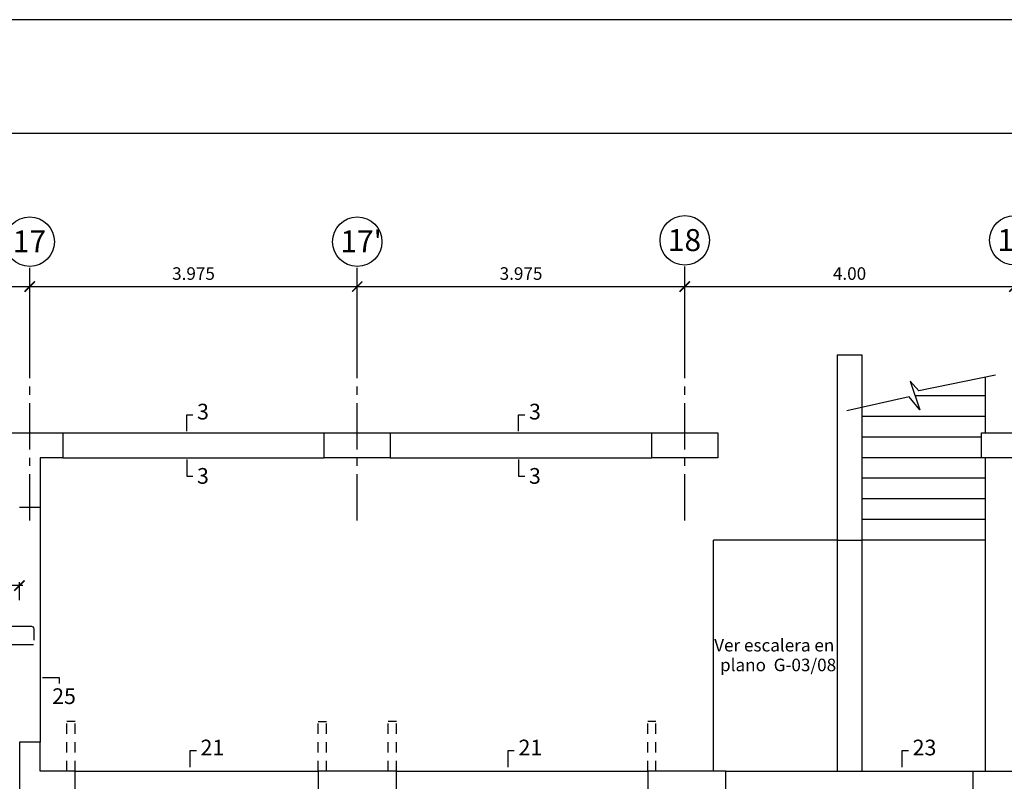
# Model space of a CAD drawing. Extents: x 17 to 155, y 197 to 242.
# Drawn here: x 35 to 47, y 233 to 242 of the extents above; entities that cross this region are included whole.
import ezdxf
from ezdxf.enums import TextEntityAlignment as Align

# ---------------------------------------------------------------- set-up
doc = ezdxf.new("R2010")
doc.units = 0
doc.header["$MEASUREMENT"] = 0
doc.linetypes.add('CENTER2', pattern=[1.125, 0.75, -0.125, 0.125, -0.125])
doc.linetypes.add('DASHED2', pattern=[0.375, 0.25, -0.125])
doc.layers.get('0').update_dxf_attribs({"linetype": 'CONTINUOUS'})
doc.layers.get('Defpoints').update_dxf_attribs({"linetype": 'CONTINUOUS'})
for name, color, linetype in [('Columnas-Placas', 7, 'CONTINUOUS'), ('Cortes', 7, 'CONTINUOUS'), ('ejes', 7, 'CONTINUOUS'), ('Escalera', 3, 'CONTINUOUS'), ('Marco', 1, 'CONTINUOUS'), ('Refuerzo', 7, 'CONTINUOUS'), ('Sobrecimiento', 3, 'CONTINUOUS'), ('Vigas', 3, 'CONTINUOUS')]:
    doc.layers.add(name, color=color, linetype=linetype)
doc.styles.add('A100', font='ARIAL.TTF', dxfattribs={"height": 0.1905})
doc.styles.add('A140', font='ARIAL.TTF', dxfattribs={"height": 0.2667})
doc.styles.add('A80', font='ARIAL.TTF', dxfattribs={"height": 0.1524})
doc.dimstyles.new('cota 50', dxfattribs={"dimtxt": 0.1524, "dimasz": 0.125, "dimexe": 0.04, "dimexo": 0.065, "dimgap": 0.08, "dimtad": 1, "dimzin": 4, "dimdsep": 46, "dimtxsty": 'A80', "dimblk": 'ARCHTICK', "dimcen": 0, "dimdle": 0.04, "dimclrd": 2, "dimclre": 2, "dimclrt": 7, "dimadec": 0, "dimazin": 0, "dimtfac": 1, "dimtmove": 2, "dimatfit": 3, "dimldrblk": 'ARCHTICK', "dimfxl": 1, "dimtolj": 1, "dimtzin": 5, "dimlwe": -1, "dimarcsym": 0})
doc.dimstyles.new('Cota 75', dxfattribs={"dimtxt": 0.1524, "dimasz": 0.125, "dimexe": 0.04, "dimexo": 0.065, "dimgap": 0.06, "dimtad": 1, "dimzin": 4, "dimdsep": 46, "dimtxsty": 'A80', "dimblk": 'ARCHTICK', "dimcen": 0, "dimdle": 0.04, "dimclrd": 2, "dimclre": 2, "dimclrt": 7, "dimadec": 0, "dimazin": 0, "dimtfac": 1, "dimtmove": 2, "dimatfit": 3, "dimldrblk": 'ARCHTICK', "dimfxl": 1, "dimtolj": 1, "dimtzin": 5, "dimlwe": -1, "dimarcsym": 0})

# ---------------------------------------------------------------- blocks, each defined once
blk = doc.blocks.new('_ARCHTICK')
at = {"color": 0, "linetype": 'ByBlock', "ltscale": 15, "const_width": 0.15}
blk.add_lwpolyline([(-0.5, -0.5), (0.5, 0.5)], dxfattribs=at)
blk = doc.blocks.new('*D4')
at = {"layer": 'Defpoints', "color": 0, "linetype": 'Continuous'}
for p in [(46.642, 238.555), (42.642, 237.557), (46.642, 237.557)]:
    blk.add_point(p, dxfattribs=at)
at = {"layer": 'ejes', "color": 2, "linetype": 'Continuous', "lineweight": -2}
blk.add_line((42.602, 238.555), (46.682, 238.555), dxfattribs=at)
at = {"layer": 'ejes', "color": 2, "linetype": 'Continuous'}
for p, q in [((42.642, 237.622), (42.642, 238.595)), ((46.642, 237.622), (46.642, 238.595))]:
    blk.add_line(p, q, dxfattribs=at)
at = {"layer": 'ejes', "color": 2, "linetype": 'Continuous', "lineweight": -2, "xscale": 0.125, "yscale": 0.125, "zscale": 0.125, "rotation": 180}
blk.add_blockref('_ARCHTICK', (42.642, 238.555), dxfattribs=at)
at = {"layer": 'ejes', "color": 2, "linetype": 'Continuous', "lineweight": -2, "xscale": 0.125, "yscale": 0.125, "zscale": 0.125}
blk.add_blockref('_ARCHTICK', (46.642, 238.555), dxfattribs=at)
at = {"layer": 'ejes', "color": 7, "linetype": 'Continuous', "insert": (44.642, 238.713), "char_height": 0.1524, "attachment_point": 5, "style": 'A80'}
blk.add_mtext('\\A1;4.00', dxfattribs=at)
blk = doc.blocks.new('*D5')
at = {"layer": 'Defpoints', "color": 0, "linetype": 'Continuous'}
for p in [(38.667, 238.555), (34.692, 237.557), (38.667, 237.557)]:
    blk.add_point(p, dxfattribs=at)
at = {"layer": 'ejes', "color": 2, "linetype": 'Continuous', "lineweight": -2}
blk.add_line((34.652, 238.555), (38.707, 238.555), dxfattribs=at)
at = {"layer": 'ejes', "color": 2, "linetype": 'Continuous'}
for p, q in [((34.692, 237.622), (34.692, 238.595)), ((38.667, 237.622), (38.667, 238.595))]:
    blk.add_line(p, q, dxfattribs=at)
at = {"layer": 'ejes', "color": 2, "linetype": 'Continuous', "lineweight": -2, "xscale": 0.125, "yscale": 0.125, "zscale": 0.125, "rotation": 180}
blk.add_blockref('_ARCHTICK', (34.692, 238.555), dxfattribs=at)
at = {"layer": 'ejes', "color": 2, "linetype": 'Continuous', "lineweight": -2, "xscale": 0.125, "yscale": 0.125, "zscale": 0.125}
blk.add_blockref('_ARCHTICK', (38.667, 238.555), dxfattribs=at)
at = {"layer": 'ejes', "color": 7, "linetype": 'Continuous', "insert": (36.68, 238.713), "char_height": 0.1524, "attachment_point": 5, "style": 'A80'}
blk.add_mtext('\\A1;3.975', dxfattribs=at)
blk = doc.blocks.new('*D149')
at = {"layer": 'Defpoints', "color": 0, "linetype": 'Continuous'}
for p in [(34.692, 238.555), (34.692, 237.814), (30.692, 237.557)]:
    blk.add_point(p, dxfattribs=at)
at = {"layer": 'ejes', "color": 2, "linetype": 'Continuous', "lineweight": -2}
blk.add_line((30.652, 238.555), (34.732, 238.555), dxfattribs=at)
at = {"layer": 'ejes', "color": 2, "linetype": 'Continuous'}
for p, q in [((30.692, 237.622), (30.692, 238.595)), ((34.692, 237.879), (34.692, 238.595))]:
    blk.add_line(p, q, dxfattribs=at)
at = {"layer": 'ejes', "color": 2, "linetype": 'Continuous', "lineweight": -2, "xscale": 0.125, "yscale": 0.125, "zscale": 0.125, "rotation": 180}
blk.add_blockref('_ARCHTICK', (30.692, 238.555), dxfattribs=at)
at = {"layer": 'ejes', "color": 2, "linetype": 'Continuous', "lineweight": -2, "xscale": 0.125, "yscale": 0.125, "zscale": 0.125}
blk.add_blockref('_ARCHTICK', (34.692, 238.555), dxfattribs=at)
at = {"layer": 'ejes', "color": 7, "linetype": 'Continuous', "insert": (32.692, 238.713), "char_height": 0.1524, "attachment_point": 5, "style": 'A80'}
blk.add_mtext('\\A1;4.00', dxfattribs=at)
blk = doc.blocks.new('*D158')
at = {"layer": 'Defpoints', "color": 0, "linetype": 'Continuous'}
for p in [(42.642, 238.555), (38.667, 237.557), (42.642, 237.557)]:
    blk.add_point(p, dxfattribs=at)
at = {"layer": 'ejes', "color": 2, "linetype": 'Continuous', "lineweight": -2}
blk.add_line((38.627, 238.555), (42.682, 238.555), dxfattribs=at)
at = {"layer": 'ejes', "color": 2, "linetype": 'Continuous'}
for p, q in [((38.667, 237.622), (38.667, 238.595)), ((42.642, 237.622), (42.642, 238.595))]:
    blk.add_line(p, q, dxfattribs=at)
at = {"layer": 'ejes', "color": 2, "linetype": 'Continuous', "lineweight": -2, "xscale": 0.125, "yscale": 0.125, "zscale": 0.125, "rotation": 180}
blk.add_blockref('_ARCHTICK', (38.667, 238.555), dxfattribs=at)
at = {"layer": 'ejes', "color": 2, "linetype": 'Continuous', "lineweight": -2, "xscale": 0.125, "yscale": 0.125, "zscale": 0.125}
blk.add_blockref('_ARCHTICK', (42.642, 238.555), dxfattribs=at)
at = {"layer": 'ejes', "color": 7, "linetype": 'Continuous', "insert": (40.655, 238.713), "char_height": 0.1524, "attachment_point": 5, "style": 'A80'}
blk.add_mtext('\\A1;3.975', dxfattribs=at)
blk = doc.blocks.new('*D162')
at = {"layer": 'Defpoints', "color": 0, "linetype": 'Continuous'}
for p in [(33.667, 234.929), (33.667, 234.685), (34.567, 234.685)]:
    blk.add_point(p, dxfattribs=at)
at = {"layer": 'Refuerzo', "color": 2, "linetype": 'Continuous'}
for p, q in [((33.667, 234.75), (33.667, 234.969)), ((34.567, 234.75), (34.567, 234.969))]:
    blk.add_line(p, q, dxfattribs=at)
at = {"layer": 'Refuerzo', "color": 2, "linetype": 'Continuous', "lineweight": -2}
blk.add_line((34.607, 234.929), (33.627, 234.929), dxfattribs=at)
at = {"layer": 'Refuerzo', "color": 2, "linetype": 'Continuous', "lineweight": -2, "xscale": 0.125, "yscale": 0.125, "zscale": 0.125}
for p, rotation in [((33.667, 234.929), 180.0000000008599), ((34.567, 234.929), 8.597922374065093e-10)]:
    blk.add_blockref('_ARCHTICK', p, dxfattribs=dict(at, rotation=rotation))
at = {"layer": 'Refuerzo', "color": 7, "linetype": 'Continuous', "insert": (34.117, 235.067), "char_height": 0.1524, "attachment_point": 5, "style": 'A80'}
blk.add_mtext('\\A1;.90', dxfattribs=at)

msp = doc.modelspace()

# ---------------------------------------------------------------- linework, layer by layer
at = {"layer": 'Columnas-Placas'}
for p, q in [((44.4922, 237.7291), (44.7922, 237.7291)), ((44.4922, 237.7291), (44.4922, 235.4791)), ((44.7922, 237.7291), (44.7922, 235.4791)), ((34.8172, 236.4791), (34.8172, 235.8791)), ((34.5672, 235.8791), (34.8172, 235.8791)), ((44.4922, 235.4791), (44.7922, 235.4791))]:
    msp.add_line(p, q, dxfattribs=at)
at = {"layer": 'Columnas-Placas', "linetype": 'DASHED2', "ltscale": 0.5}
for p, q in [((35.1422, 232.6786), (35.1422, 233.2786)), ((35.2422, 233.2786), (35.1422, 233.2786)), ((35.2422, 232.6786), (35.2422, 233.2786)), ((38.1922, 232.6786), (38.1922, 233.2786)), ((38.1922, 233.2786), (38.2922, 233.2786)), ((38.2922, 232.6786), (38.2922, 233.2786)), ((39.0422, 232.6786), (39.0422, 233.2786)), ((39.1422, 233.2786), (39.0422, 233.2786)), ((39.1422, 232.6786), (39.1422, 233.2786)), ((42.1922, 232.6786), (42.1922, 233.2786)), ((42.2922, 233.2786), (42.1922, 233.2786)), ((42.2922, 232.6786), (42.2922, 233.2786))]:
    msp.add_line(p, q, dxfattribs=at)
at = {"layer": 'Columnas-Placas'}
msp.add_lwpolyline([(34.2922, 236.6291), (34.2922, 236.7791), (35.0922, 236.7791), (35.0922, 236.4791), (34.8172, 236.4791)], dxfattribs=at)
for points in [[(38.2672, 236.7791), (39.0672, 236.7791), (39.0672, 236.4791), (38.2672, 236.4791)], [(42.2422, 236.7791), (43.0422, 236.7791), (43.0422, 236.4791), (42.2422, 236.4791)], [(46.2422, 236.7791), (47.0422, 236.7791), (47.0422, 236.4791), (46.2422, 236.4791)], [(34.5672, 232.4286), (35.2422, 232.4286), (35.2422, 232.6786), (34.8172, 232.6786), (34.8172, 233.0286), (34.5672, 233.0286)], [(38.1922, 232.4286), (39.1422, 232.4286), (39.1422, 232.6786), (38.1922, 232.6786)], [(42.1922, 232.4286), (43.1422, 232.4286), (43.1422, 232.6786), (42.1922, 232.6786)], [(47.0922, 232.4286), (46.1422, 232.4286), (46.1422, 232.6786), (47.0922, 232.6786)]]:
    msp.add_lwpolyline(points, close=True, dxfattribs=at)
at = {"layer": 'Cortes'}
for points in [[(36.597, 236.801), (36.597, 237.001), (36.672, 237.001)], [(40.626, 236.801), (40.626, 237.001), (40.701, 237.001)], [(36.597, 236.4563), (36.597, 236.2563), (36.672, 236.2563)], [(40.626, 236.4563), (40.626, 236.2563), (40.701, 236.2563)], [(34.8482, 233.8147), (35.0482, 233.8147), (35.0482, 233.7397)], [(36.6392, 232.7259), (36.6392, 232.926), (36.7142, 232.926)], [(40.4985, 232.7259), (40.4985, 232.926), (40.5735, 232.926)], [(45.2818, 232.7259), (45.2818, 232.926), (45.3568, 232.926)]]:
    msp.add_lwpolyline(points, dxfattribs=at)
at = {"layer": 'ejes', "color": 2, "linetype": 'CENTER2', "ltscale": 0.75}
for p, q in [((34.6922, 235.7171), (34.6922, 238.7821)), ((38.6672, 235.7171), (38.6672, 238.7821)), ((42.6422, 235.7171), (42.6422, 238.7987))]:
    msp.add_line(p, q, dxfattribs=at)
at = {"layer": 'ejes', "color": 2, "linetype": 'Continuous'}
for centre in [(34.6922, 239.0996), (38.6672, 239.0996), (42.6422, 239.1163), (46.6422, 239.1163)]:
    msp.add_circle(centre, 0.3, dxfattribs=at)
at = {"layer": 'Escalera', "color": 2}
for p, q in [((46.2922, 236.7791), (46.2922, 237.4555)), ((46.2922, 237.2291), (45.4398, 237.2291)), ((46.2922, 236.9791), (44.7922, 236.9791)), ((46.2422, 236.7291), (44.7922, 236.7291)), ((46.2422, 236.4791), (44.7922, 236.4791)), ((46.2922, 235.4791), (46.2922, 236.4791)), ((46.2922, 236.2291), (44.7922, 236.2291)), ((46.2922, 235.9791), (44.7922, 235.9791)), ((46.2922, 235.7291), (44.7922, 235.7291)), ((46.2922, 235.4791), (44.7922, 235.4791))]:
    msp.add_line(p, q, dxfattribs=at)
msp.add_lwpolyline([(46.4145, 237.4807), (45.484, 237.2888), (45.3796, 237.4062), (45.497, 237.0606), (45.3665, 237.2171), (44.6096, 237.0476)], dxfattribs=at)
at = {"layer": 'Marco', "color": 1}
for points in [[(16.667, 241.7925), (16.667, 197.2425), (79.667, 197.2425), (79.667, 241.7925)], [(18.6973, 240.4144), (78.0859, 240.4144), (78.0859, 198.4299), (18.6973, 198.4299)]]:
    msp.add_lwpolyline(points, close=True, dxfattribs=at)
at = {"layer": 'Refuerzo', "linetype": 'Continuous', "ltscale": 0.5}
msp.add_line((34.736, 234.2105), (26.6972, 234.2105), dxfattribs=at)
msp.add_lwpolyline([(33.6672, 234.4355), (34.7118, 234.4355, -0.4142136), (34.7418, 234.4055), (34.7418, 234.2659)], format="xyb", dxfattribs=at)
at = {"layer": 'Sobrecimiento'}
for p, q in [((34.8172, 235.8791), (34.8172, 233.0286)), ((35.2422, 232.6786), (38.1922, 232.6786)), ((39.1422, 232.6786), (42.1922, 232.6786)), ((43.1422, 232.6786), (46.1422, 232.6786))]:
    msp.add_line(p, q, dxfattribs=at)
at = {"layer": 'Vigas'}
for p, q in [((35.0922, 236.7791), (38.2672, 236.7791)), ((39.0672, 236.7791), (42.2422, 236.7791)), ((35.0922, 236.4791), (38.2672, 236.4791)), ((39.0672, 236.4791), (42.2422, 236.4791)), ((42.9922, 232.6791), (42.9922, 235.4791)), ((44.4922, 235.4791), (42.9922, 235.4791)), ((44.4922, 235.4791), (44.4922, 232.6791)), ((44.7922, 235.4791), (44.7922, 232.6791)), ((46.2922, 232.6791), (46.2922, 235.4791))]:
    msp.add_line(p, q, dxfattribs=at)

# ---------------------------------------------------------------- texts
at = {"layer": 'Cortes', "style": 'A100'}
for s, p in [('3', (36.7225, 236.9431)), ('3', (40.7515, 236.9431)), ('3', (36.7219, 236.163)), ('3', (40.7509, 236.163)), ('25', (34.9642, 233.4911)), ('21', (36.7647, 232.8681)), ('21', (40.624, 232.8681)), ('23', (45.4073, 232.8681))]:
    msp.add_text(s, height=0.1905, dxfattribs=at).set_placement(p)
at = {"layer": 'ejes', "color": 7, "linetype": 'Continuous', "style": 'A140'}
for s, p in [("17'", (38.4616, 238.9692)), ('18', (42.4366, 238.9859)), ('19', (46.4366, 238.9859)), ('17', (34.4866, 238.9692))]:
    msp.add_text(s, height=0.2667, dxfattribs=at).set_placement(p)
at = {"layer": 'Marco', "color": 7, "linetype": 'Continuous', "style": 'A80'}
for s, p in [('Ver escalera en ', (43.7514, 234.185)), ('plano  G-03/08', (43.7747, 233.9455))]:
    msp.add_text(s, height=0.1524, dxfattribs=at).set_placement(p, align=Align.MIDDLE)

# ---------------------------------------------------------------- dimensions: what is measured, and where the dimension line sits
at = {"layer": 'ejes', "color": 2, "linetype": 'Continuous'}
for base, p1, p2, picture, middle in [((34.6922, 238.5551), (30.6922, 237.5565), (34.6922, 237.8139), '*D149', (32.6922, 238.7129)), ((46.6422, 238.5551), (42.6422, 237.5565), (46.6422, 237.5565), '*D4', (44.6422, 238.7129))]:
    dim = msp.add_linear_dim(base=base, p1=p1, p2=p2, dimstyle='cota 50', dxfattribs=at)
    dim.commit()
    dim.dimension.update_dxf_attribs({"geometry": picture, "text_midpoint": middle})
for base, p1, p2, picture, middle in [((38.6672, 238.5551), (34.6922, 237.5565), (38.6672, 237.5565), '*D5', (36.6797, 238.713)), ((42.6422, 238.5551), (38.6672, 237.5565), (42.6422, 237.5565), '*D158', (40.6547, 238.713))]:
    dim = msp.add_linear_dim(base=base, p1=p1, p2=p2, dimstyle='cota 50', override={"dimdec": 3}, dxfattribs=at)
    dim.commit()
    dim.dimension.update_dxf_attribs({"geometry": picture, "text_midpoint": middle})
at = {"layer": 'Refuerzo', "color": 2, "linetype": 'Continuous'}
dim = msp.add_linear_dim(base=(33.6672, 234.9291), p1=(34.5672, 234.6846), p2=(33.6672, 234.6846), angle=180, dimstyle='Cota 75', dxfattribs=at)
dim.commit()
dim.dimension.update_dxf_attribs({"geometry": '*D162', "text_midpoint": (34.1172, 235.0669)})

doc.saveas('drawing.dxf')
